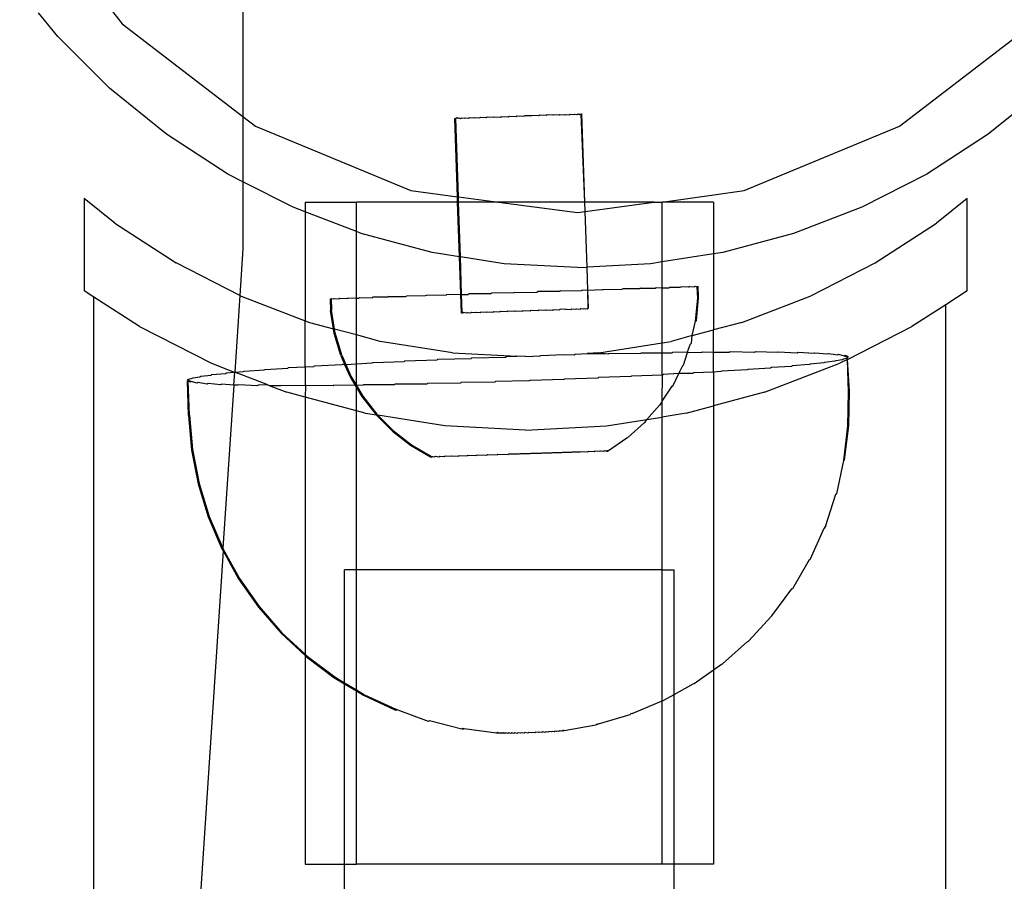
# Model space of a CAD drawing. Extents: x -2445 to 5463, y -3316 to 4496.
# Drawn here: x 1252 to 1306, y 431 to 478 of the extents above; entities that cross this region are included whole.
import ezdxf

# ---------------------------------------------------------------- set-up
doc = ezdxf.new("R2010")
doc.units = 0
doc.layers.get('0').update_dxf_attribs({"linetype": 'CONTINUOUS'})

msp = doc.modelspace()

# ---------------------------------------------------------------- linework, layer by layer
for p, q in [((1264.259, 528.924), (1264.259, 472.815)), ((1252.129, 485.104), (1257.691, 477.855)), ((1254.2, 477.177), (1253.158, 478.464)), ((1257.691, 477.855), (1264.259, 472.815)), ((1299.94, 472.293), (1307.189, 477.855)), ((1257.013, 474.364), (1254.2, 477.177)), ((1260.104, 471.861), (1257.013, 474.364)), ((1307.867, 474.364), (1304.776, 471.861)), ((1264.259, 472.815), (1264.94, 472.293)), ((1264.259, 472.815), (1264.259, 469.277)), ((1275.78, 472.71), (1275.832, 472.712)), ((1275.923, 468.462), (1275.78, 472.71)), ((1275.828, 472.74), (1275.88, 472.742)), ((1275.832, 472.712), (1275.828, 472.74)), ((1275.88, 472.742), (1275.832, 472.712)), ((1275.972, 468.455), (1275.832, 472.712)), ((1275.937, 472.716), (1275.88, 472.742)), ((1275.985, 472.745), (1275.937, 472.716)), ((1275.985, 472.745), (1276.087, 472.721)), ((1276.087, 472.721), (1276.135, 472.75)), ((1276.135, 472.75), (1276.286, 472.727)), ((1276.286, 472.727), (1276.334, 472.757)), ((1276.334, 472.757), (1276.53, 472.736)), ((1276.53, 472.736), (1276.578, 472.765)), ((1276.578, 472.765), (1276.815, 472.745)), ((1276.815, 472.745), (1276.863, 472.775)), ((1276.863, 472.775), (1277.135, 472.756)), ((1277.135, 472.756), (1277.183, 472.785)), ((1277.183, 472.785), (1277.488, 472.768)), ((1277.488, 472.768), (1277.536, 472.797)), ((1277.536, 472.797), (1277.866, 472.781)), ((1277.866, 472.781), (1277.914, 472.81)), ((1277.914, 472.81), (1278.265, 472.794)), ((1278.265, 472.794), (1278.313, 472.823)), ((1278.313, 472.823), (1278.677, 472.808)), ((1278.677, 472.808), (1278.725, 472.837)), ((1278.725, 472.837), (1279.098, 472.822)), ((1279.098, 472.822), (1279.146, 472.851)), ((1279.146, 472.851), (1279.521, 472.836)), ((1279.521, 472.836), (1279.569, 472.866)), ((1279.947, 472.851), (1279.569, 472.866)), ((1279.995, 472.88), (1279.947, 472.851)), ((1280.354, 472.864), (1279.995, 472.88)), ((1280.402, 472.894), (1280.354, 472.864)), ((1280.743, 472.877), (1280.402, 472.894)), ((1280.791, 472.907), (1280.743, 472.877)), ((1281.109, 472.89), (1280.791, 472.907)), ((1281.157, 472.919), (1281.109, 472.89)), ((1281.446, 472.901), (1281.157, 472.919)), ((1281.494, 472.93), (1281.446, 472.901)), ((1281.494, 472.93), (1281.744, 472.911)), ((1281.744, 472.911), (1281.792, 472.94)), ((1281.792, 472.94), (1282.009, 472.92)), ((1282.009, 472.92), (1282.057, 472.949)), ((1282.057, 472.949), (1282.232, 472.927)), ((1282.232, 472.927), (1282.28, 472.957)), ((1282.28, 472.957), (1282.409, 472.933)), ((1282.409, 472.933), (1282.457, 472.963)), ((1282.457, 472.963), (1282.538, 472.938)), ((1282.538, 472.938), (1282.586, 472.967)), ((1282.586, 472.967), (1282.616, 472.94)), ((1282.616, 472.94), (1282.664, 472.97)), ((1282.616, 472.94), (1282.643, 472.941)), ((1282.852, 468.168), (1282.643, 472.941)), ((1282.664, 472.97), (1282.691, 472.971)), ((1282.852, 468.168), (1282.691, 472.971)), ((1264.94, 472.293), (1273.381, 468.796)), ((1291.499, 468.796), (1299.94, 472.293)), ((1263.44, 469.695), (1260.104, 471.861)), ((1304.776, 471.861), (1301.44, 469.695)), ((1264.259, 469.277), (1263.44, 469.695)), ((1301.44, 469.695), (1297.896, 467.889)), ((1266.984, 467.889), (1264.259, 469.277)), ((1264.259, 469.277), (1264.259, 465.624)), ((1273.381, 468.796), (1275.923, 468.462)), ((1287.053, 468.168), (1291.499, 468.796)), ((1255.63, 468.371), (1255.63, 463.345)), ((1257.293, 467.024), (1255.63, 468.371)), ((1275.923, 468.462), (1275.972, 468.455)), ((1275.933, 468.168), (1275.923, 468.462)), ((1275.972, 468.455), (1278.157, 468.168)), ((1275.982, 468.168), (1275.972, 468.455)), ((1303.629, 468.372), (1301.965, 467.024)), ((1303.628, 463.344), (1303.629, 468.372)), ((1267.639, 467.638), (1266.984, 467.889)), ((1267.639, 468.168), (1267.639, 467.638)), ((1267.639, 468.168), (1270.43, 468.168)), ((1270.43, 466.566), (1270.43, 468.168)), ((1275.933, 468.168), (1270.43, 468.168)), ((1275.982, 468.168), (1275.933, 468.168)), ((1276.033, 465.198), (1275.933, 468.168)), ((1276.082, 465.19), (1275.982, 468.168)), ((1278.157, 468.168), (1275.982, 468.168)), ((1278.157, 468.168), (1282.44, 467.604)), ((1282.852, 468.168), (1278.157, 468.168)), ((1282.869, 467.66), (1282.852, 468.168)), ((1286.592, 468.168), (1282.852, 468.168)), ((1282.869, 467.66), (1286.592, 468.168)), ((1286.592, 468.168), (1287.053, 468.168)), ((1287.053, 464.913), (1287.053, 468.168)), ((1289.844, 468.168), (1287.053, 468.168)), ((1289.844, 468.168), (1289.844, 465.356)), ((1297.896, 467.889), (1294.183, 466.464)), ((1270.43, 466.566), (1267.639, 467.638)), ((1267.639, 467.638), (1267.639, 461.722)), ((1282.44, 467.604), (1282.869, 467.66)), ((1282.971, 464.632), (1282.869, 467.66)), ((1257.293, 467.024), (1260.629, 464.858)), ((1298.629, 464.858), (1301.965, 467.024)), ((1270.697, 466.464), (1270.43, 466.566)), ((1270.43, 462.943), (1270.43, 466.566)), ((1274.539, 465.434), (1270.697, 466.464)), ((1294.183, 466.464), (1290.341, 465.434)), ((1264.259, 465.624), (1264.094, 463.093)), ((1276.033, 465.198), (1274.539, 465.434)), ((1276.101, 463.162), (1276.033, 465.198)), ((1276.082, 465.19), (1276.033, 465.198)), ((1278.468, 464.812), (1276.082, 465.19)), ((1276.151, 463.136), (1276.082, 465.19)), ((1289.844, 465.356), (1287.053, 464.913)), ((1290.341, 465.434), (1289.844, 465.356)), ((1289.844, 465.356), (1289.844, 461.217)), ((1264.094, 463.093), (1260.629, 464.858)), ((1282.44, 464.604), (1278.468, 464.812)), ((1282.44, 464.604), (1282.971, 464.632)), ((1286.412, 464.812), (1282.971, 464.632)), ((1283.014, 463.366), (1282.971, 464.632)), ((1287.053, 464.913), (1286.412, 464.812)), ((1287.053, 463.502), (1287.053, 464.913)), ((1295.085, 463.052), (1298.629, 464.858)), ((1284.856, 463.428), (1284.904, 463.458)), ((1285.824, 463.461), (1284.904, 463.458)), ((1285.871, 463.49), (1285.824, 463.461)), ((1285.871, 463.49), (1286.683, 463.49)), ((1286.683, 463.49), (1286.731, 463.519)), ((1286.731, 463.519), (1287.053, 463.502)), ((1287.053, 463.502), (1287.42, 463.515)), ((1287.053, 460.522), (1287.053, 463.502)), ((1287.42, 463.515), (1287.468, 463.544)), ((1287.468, 463.544), (1288.025, 463.535)), ((1288.025, 463.535), (1288.073, 463.564)), ((1288.487, 463.55), (1288.073, 463.564)), ((1288.535, 463.58), (1288.487, 463.55)), ((1288.535, 463.58), (1288.799, 463.561)), ((1288.799, 463.561), (1288.847, 463.59)), ((1288.847, 463.59), (1288.957, 463.566)), ((1288.957, 463.566), (1289.005, 463.596)), ((1288.978, 462.939), (1288.957, 463.566)), ((1289.026, 462.968), (1289.005, 463.596)), ((1256.153, 463.005), (1255.63, 463.345)), ((1256.153, 413.499), (1256.153, 463.005)), ((1258.632, 461.399), (1256.153, 463.005)), ((1264.094, 463.093), (1263.82, 458.915)), ((1264.094, 463.093), (1264.173, 463.052)), ((1264.173, 463.052), (1267.639, 461.722)), ((1269.007, 462.896), (1269.055, 462.925)), ((1269.055, 462.925), (1269.165, 462.901)), ((1269.055, 462.925), (1269.076, 462.298)), ((1269.165, 462.901), (1269.213, 462.93)), ((1269.213, 462.93), (1269.477, 462.911)), ((1269.477, 462.911), (1269.525, 462.941)), ((1269.525, 462.941), (1269.939, 462.927)), ((1269.939, 462.927), (1269.987, 462.956)), ((1269.987, 462.956), (1270.43, 462.943)), ((1270.43, 462.943), (1270.543, 462.947)), ((1270.43, 460.945), (1270.43, 462.943)), ((1270.543, 462.947), (1270.591, 462.977)), ((1270.591, 462.977), (1271.281, 462.972)), ((1271.281, 462.972), (1271.329, 463.002)), ((1272.14, 463.001), (1271.329, 463.002)), ((1272.188, 463.03), (1272.14, 463.001)), ((1272.188, 463.03), (1273.107, 463.033)), ((1273.107, 463.033), (1273.155, 463.063)), ((1274.167, 463.069), (1273.155, 463.063)), ((1274.215, 463.099), (1274.167, 463.069)), ((1275.303, 463.107), (1274.215, 463.099)), ((1275.351, 463.137), (1275.303, 463.107)), ((1275.351, 463.137), (1276.101, 463.162)), ((1276.101, 463.162), (1276.151, 463.136)), ((1276.136, 462.135), (1276.101, 463.162)), ((1276.151, 463.136), (1276.496, 463.147)), ((1276.184, 462.164), (1276.151, 463.136)), ((1276.544, 463.177), (1276.496, 463.147)), ((1277.729, 463.189), (1276.544, 463.177)), ((1277.777, 463.218), (1277.729, 463.189)), ((1278.982, 463.231), (1277.777, 463.218)), ((1279.03, 463.26), (1278.982, 463.231)), ((1279.03, 463.26), (1280.235, 463.273)), ((1280.235, 463.273), (1280.283, 463.302)), ((1281.467, 463.314), (1280.283, 463.302)), ((1281.515, 463.344), (1281.467, 463.314)), ((1281.515, 463.344), (1282.661, 463.355)), ((1282.661, 463.355), (1282.709, 463.384)), ((1282.965, 463.365), (1282.709, 463.384)), ((1283.014, 463.366), (1282.965, 463.365)), ((1283.797, 463.393), (1283.014, 463.366)), ((1283.046, 462.395), (1283.014, 463.366)), ((1283.02, 462.394), (1283.014, 463.366)), ((1283.797, 463.393), (1283.845, 463.422)), ((1283.845, 463.422), (1284.856, 463.428)), ((1288.862, 461.688), (1288.978, 462.939)), ((1288.91, 461.718), (1289.026, 462.968)), ((1291.372, 461.627), (1295.085, 463.052)), ((1303.628, 463.344), (1302.468, 462.592)), ((1269.007, 462.896), (1269.028, 462.268)), ((1282.365, 462.344), (1282.413, 462.374)), ((1282.413, 462.374), (1282.588, 462.352)), ((1282.588, 462.352), (1282.636, 462.381)), ((1282.636, 462.381), (1282.765, 462.358)), ((1282.765, 462.358), (1282.813, 462.387)), ((1282.813, 462.387), (1282.894, 462.362)), ((1282.894, 462.362), (1282.942, 462.391)), ((1282.942, 462.391), (1282.972, 462.364)), ((1282.972, 462.364), (1283.02, 462.394)), ((1282.998, 462.365), (1283.02, 462.394)), ((1283.02, 462.394), (1283.046, 462.395)), ((1302.468, 462.592), (1300.626, 461.399)), ((1302.468, 413.499), (1302.468, 462.592)), ((1269.187, 461.278), (1269.028, 462.268)), ((1269.242, 461.263), (1269.076, 462.298)), ((1276.189, 462.136), (1276.136, 462.135)), ((1276.237, 462.166), (1276.184, 462.164)), ((1276.237, 462.166), (1276.189, 462.136)), ((1276.29, 462.14), (1276.237, 462.166)), ((1276.338, 462.169), (1276.29, 462.14)), ((1276.338, 462.169), (1276.442, 462.145)), ((1276.442, 462.145), (1276.49, 462.174)), ((1276.49, 462.174), (1276.642, 462.152)), ((1276.642, 462.152), (1276.69, 462.181)), ((1276.69, 462.181), (1276.886, 462.16)), ((1276.886, 462.16), (1276.934, 462.189)), ((1276.934, 462.189), (1277.17, 462.169)), ((1277.17, 462.169), (1277.218, 462.199)), ((1277.218, 462.199), (1277.491, 462.18)), ((1277.491, 462.18), (1277.539, 462.21)), ((1277.539, 462.21), (1277.843, 462.192)), ((1277.843, 462.192), (1277.891, 462.222)), ((1277.891, 462.222), (1278.221, 462.205)), ((1278.221, 462.205), (1278.269, 462.234)), ((1278.269, 462.234), (1278.62, 462.218)), ((1278.62, 462.218), (1278.668, 462.248)), ((1278.668, 462.248), (1279.033, 462.232)), ((1279.033, 462.232), (1279.081, 462.262)), ((1279.081, 462.262), (1279.454, 462.246)), ((1279.454, 462.246), (1279.502, 462.276)), ((1279.502, 462.276), (1279.877, 462.26)), ((1279.877, 462.26), (1279.925, 462.29)), ((1279.925, 462.29), (1280.295, 462.274)), ((1280.295, 462.274), (1280.343, 462.304)), ((1280.343, 462.304), (1280.701, 462.288)), ((1280.701, 462.288), (1280.749, 462.318)), ((1280.749, 462.318), (1281.091, 462.301)), ((1281.091, 462.301), (1281.139, 462.331)), ((1281.139, 462.331), (1281.465, 462.314)), ((1281.465, 462.314), (1281.513, 462.343)), ((1281.795, 462.325), (1281.513, 462.343)), ((1281.843, 462.354), (1281.795, 462.325)), ((1281.843, 462.354), (1282.099, 462.335)), ((1282.099, 462.335), (1282.147, 462.365)), ((1282.147, 462.365), (1282.365, 462.344)), ((1282.972, 462.364), (1282.998, 462.365)), ((1258.632, 461.399), (1262.549, 459.403)), ((1267.639, 461.722), (1267.887, 461.627)), ((1267.639, 459.205), (1267.639, 461.722)), ((1267.887, 461.627), (1269.187, 461.278)), ((1288.687, 460.907), (1288.862, 461.688)), ((1288.862, 461.688), (1288.91, 461.718)), ((1291.372, 461.627), (1289.844, 461.217)), ((1297.12, 459.612), (1300.626, 461.399)), ((1269.228, 461.028), (1269.187, 461.278)), ((1269.242, 461.263), (1269.187, 461.278)), ((1269.581, 459.823), (1269.228, 461.028)), ((1269.276, 461.058), (1269.242, 461.263)), ((1270.43, 460.945), (1269.242, 461.263)), ((1269.629, 459.852), (1269.276, 461.058)), ((1271.729, 460.597), (1270.43, 460.945)), ((1270.43, 459.375), (1270.43, 460.945)), ((1288.687, 460.907), (1287.53, 460.597)), ((1288.639, 460.491), (1288.687, 460.907)), ((1288.687, 460.907), (1289.844, 461.217)), ((1289.844, 460.006), (1289.844, 461.217)), ((1275.657, 459.975), (1271.729, 460.597)), ((1283.601, 459.975), (1287.053, 460.522)), ((1287.053, 460.522), (1287.53, 460.597)), ((1287.053, 459.972), (1287.053, 460.522)), ((1288.433, 460.021), (1288.591, 460.462)), ((1288.591, 460.462), (1288.639, 460.491)), ((1269.581, 459.823), (1269.791, 459.339)), ((1269.629, 459.852), (1269.85, 459.343)), ((1275.657, 459.975), (1279.145, 459.792)), ((1276.66, 459.672), (1276.707, 459.701)), ((1276.707, 459.701), (1278.531, 459.743)), ((1278.531, 459.743), (1278.579, 459.773)), ((1278.579, 459.773), (1279.145, 459.792)), ((1279.629, 459.767), (1279.145, 459.792)), ((1279.629, 459.767), (1280.409, 459.808)), ((1280.409, 459.808), (1280.457, 459.837)), ((1280.457, 459.837), (1281.677, 459.874)), ((1281.677, 459.874), (1282.274, 459.864)), ((1282.274, 459.864), (1282.322, 459.894)), ((1282.322, 459.894), (1282.965, 459.942)), ((1283.601, 459.975), (1282.965, 459.942)), ((1282.965, 459.942), (1284.105, 459.912)), ((1283.601, 459.975), (1284.105, 459.912)), ((1284.105, 459.912), (1284.153, 459.942)), ((1284.153, 459.942), (1285.882, 459.952)), ((1285.882, 459.952), (1285.93, 459.981)), ((1285.93, 459.981), (1287.053, 459.972)), ((1287.053, 459.972), (1287.586, 459.981)), ((1287.053, 458.792), (1287.053, 459.972)), ((1287.586, 459.981), (1287.633, 460.011)), ((1287.633, 460.011), (1288.433, 460.021)), ((1288.216, 459.309), (1288.423, 459.992)), ((1288.423, 459.992), (1288.433, 460.021)), ((1288.433, 460.021), (1288.46, 459.992)), ((1288.46, 459.992), (1289.197, 460.001)), ((1289.197, 460.001), (1289.245, 460.031)), ((1289.245, 460.031), (1289.844, 460.006)), ((1289.844, 460.006), (1290.699, 460.011)), ((1289.844, 458.926), (1289.844, 460.006)), ((1290.699, 460.011), (1290.747, 460.041)), ((1290.747, 460.041), (1292.074, 460.011)), ((1292.074, 460.011), (1292.122, 460.041)), ((1292.122, 460.041), (1293.308, 460.001)), ((1293.308, 460.001), (1293.356, 460.031)), ((1293.356, 460.031), (1294.388, 459.981)), ((1294.388, 459.981), (1294.436, 460.011)), ((1294.436, 460.011), (1295.301, 459.952)), ((1295.301, 459.952), (1295.349, 459.981)), ((1295.349, 459.981), (1296.037, 459.913)), ((1296.037, 459.913), (1296.085, 459.942)), ((1296.085, 459.942), (1296.588, 459.865)), ((1296.588, 459.865), (1296.636, 459.894)), ((1296.636, 459.894), (1296.949, 459.808)), ((1296.949, 459.808), (1296.997, 459.838)), ((1296.949, 459.808), (1297.115, 459.744)), ((1296.997, 459.838), (1297.163, 459.773)), ((1297.132, 459.702), (1297.085, 459.673)), ((1297.163, 459.773), (1297.115, 459.744)), ((1297.115, 459.744), (1297.132, 459.702)), ((1262.549, 459.403), (1263.79, 458.926)), ((1266.696, 459.142), (1266.744, 459.171)), ((1266.744, 459.171), (1267.639, 459.205)), ((1267.639, 459.205), (1268.112, 459.237)), ((1267.639, 459.205), (1267.639, 458.206)), ((1268.112, 459.237), (1268.16, 459.267)), ((1268.16, 459.267), (1269.65, 459.332)), ((1269.65, 459.332), (1269.698, 459.361)), ((1269.698, 459.361), (1269.791, 459.339)), ((1269.791, 459.339), (1269.85, 459.343)), ((1269.791, 459.339), (1270.082, 458.672)), ((1269.85, 459.343), (1270.43, 459.375)), ((1269.85, 459.343), (1270.13, 458.701)), ((1270.43, 459.375), (1271.292, 459.423)), ((1270.43, 458.203), (1270.43, 459.375)), ((1271.292, 459.423), (1271.34, 459.452)), ((1271.34, 459.452), (1273.02, 459.511)), ((1273.02, 459.511), (1273.068, 459.54)), ((1273.068, 459.54), (1274.816, 459.594)), ((1274.816, 459.594), (1274.864, 459.624)), ((1274.864, 459.624), (1276.66, 459.672)), ((1287.946, 458.841), (1288.168, 459.28)), ((1288.168, 459.28), (1288.216, 459.309)), ((1292.606, 457.828), (1296.712, 459.404)), ((1292.99, 459.172), (1292.942, 459.143)), ((1294.071, 459.238), (1292.99, 459.172)), ((1294.119, 459.268), (1294.071, 459.238)), ((1295.036, 459.332), (1294.119, 459.268)), ((1295.084, 459.362), (1295.036, 459.332)), ((1295.828, 459.424), (1295.084, 459.362)), ((1295.876, 459.453), (1295.828, 459.424)), ((1296.438, 459.512), (1295.876, 459.453)), ((1296.486, 459.541), (1296.438, 459.512)), ((1296.858, 459.595), (1296.486, 459.541)), ((1297.12, 459.612), (1296.712, 459.404)), ((1296.906, 459.624), (1296.858, 459.595)), ((1297.085, 459.673), (1296.906, 459.624)), ((1297.12, 459.612), (1297.085, 459.673)), ((1297.229, 457.89), (1297.12, 459.612)), ((1297.181, 457.861), (1297.12, 459.612)), ((1261.549, 458.623), (1261.921, 458.677)), ((1261.921, 458.677), (1261.969, 458.706)), ((1261.969, 458.706), (1262.53, 458.765)), ((1262.53, 458.765), (1262.578, 458.794)), ((1262.578, 458.794), (1263.322, 458.856)), ((1263.322, 458.856), (1263.37, 458.886)), ((1263.37, 458.886), (1263.79, 458.926)), ((1263.774, 458.213), (1263.82, 458.915)), ((1263.79, 458.926), (1263.82, 458.915)), ((1263.82, 458.915), (1264.288, 458.95)), ((1265.608, 458.228), (1263.82, 458.915)), ((1264.288, 458.95), (1264.336, 458.98)), ((1264.336, 458.98), (1265.416, 459.046)), ((1265.416, 459.046), (1265.464, 459.075)), ((1265.464, 459.075), (1266.696, 459.142)), ((1270.082, 458.672), (1270.361, 458.202)), ((1270.13, 458.701), (1270.43, 458.203)), ((1285.338, 458.678), (1283.591, 458.624)), ((1285.386, 458.707), (1285.338, 458.678)), ((1287.067, 458.765), (1285.386, 458.707)), ((1287.067, 458.765), (1287.053, 458.792)), ((1287.053, 457.35), (1287.067, 458.765)), ((1287.115, 458.795), (1287.067, 458.765)), ((1287.946, 458.841), (1287.115, 458.795)), ((1287.648, 458.189), (1287.932, 458.814)), ((1287.932, 458.814), (1287.946, 458.841)), ((1287.98, 458.843), (1287.946, 458.841)), ((1288.709, 458.857), (1287.98, 458.843)), ((1288.757, 458.886), (1288.709, 458.857)), ((1289.844, 458.926), (1288.757, 458.886)), ((1290.246, 458.951), (1289.844, 458.926)), ((1289.844, 458.926), (1289.844, 457.088)), ((1290.294, 458.98), (1290.246, 458.951)), ((1291.663, 459.047), (1290.294, 458.98)), ((1291.71, 459.076), (1291.663, 459.047)), ((1292.942, 459.143), (1291.71, 459.076)), ((1261.243, 458.444), (1261.291, 458.474)), ((1261.309, 456.561), (1261.243, 458.444)), ((1261.293, 458.425), (1261.243, 458.444)), ((1261.274, 458.516), (1261.322, 458.545)), ((1261.291, 458.474), (1261.274, 458.516)), ((1261.457, 458.41), (1261.291, 458.474)), ((1261.293, 458.425), (1261.291, 458.474)), ((1261.357, 456.591), (1261.293, 458.425)), ((1261.41, 458.38), (1261.293, 458.425)), ((1261.322, 458.545), (1261.501, 458.594)), ((1261.457, 458.41), (1261.41, 458.38)), ((1261.77, 458.324), (1261.457, 458.41)), ((1261.501, 458.594), (1261.549, 458.623)), ((1261.818, 458.353), (1261.77, 458.324)), ((1262.322, 458.276), (1261.818, 458.353)), ((1262.37, 458.305), (1262.322, 458.276)), ((1263.058, 458.237), (1262.37, 458.305)), ((1263.106, 458.266), (1263.058, 458.237)), ((1263.774, 458.213), (1263.106, 458.266)), ((1263.774, 458.213), (1263.163, 449.352)), ((1263.971, 458.207), (1263.774, 458.213)), ((1264.019, 458.236), (1263.971, 458.207)), ((1265.05, 458.187), (1264.019, 458.236)), ((1265.098, 458.216), (1265.05, 458.187)), ((1265.608, 458.228), (1265.098, 458.216)), ((1265.608, 458.228), (1265.731, 458.181)), ((1265.731, 458.181), (1266.652, 457.828)), ((1266.284, 458.177), (1265.731, 458.181)), ((1266.332, 458.206), (1266.284, 458.177)), ((1267.66, 458.177), (1266.332, 458.206)), ((1267.639, 458.206), (1267.66, 458.177)), ((1267.66, 458.177), (1267.639, 457.563)), ((1267.708, 458.206), (1267.66, 458.177)), ((1269.162, 458.187), (1267.708, 458.206)), ((1269.209, 458.217), (1269.162, 458.187)), ((1270.361, 458.202), (1269.209, 458.217)), ((1270.43, 458.203), (1270.361, 458.202)), ((1270.361, 458.202), (1270.43, 458.085)), ((1270.773, 458.207), (1270.43, 458.203)), ((1270.43, 458.203), (1270.771, 457.621)), ((1270.43, 458.085), (1270.43, 458.203)), ((1270.821, 458.237), (1270.773, 458.207)), ((1272.477, 458.237), (1270.821, 458.237)), ((1272.524, 458.266), (1272.477, 458.237)), ((1274.254, 458.276), (1272.524, 458.266)), ((1274.301, 458.305), (1274.254, 458.276)), ((1276.084, 458.324), (1274.301, 458.305)), ((1276.132, 458.354), (1276.084, 458.324)), ((1277.949, 458.381), (1276.132, 458.354)), ((1277.997, 458.41), (1277.949, 458.381)), ((1279.828, 458.445), (1277.997, 458.41)), ((1279.876, 458.474), (1279.828, 458.445)), ((1281.699, 458.517), (1279.876, 458.474)), ((1281.747, 458.546), (1281.699, 458.517)), ((1283.543, 458.594), (1281.747, 458.546)), ((1283.591, 458.624), (1283.543, 458.594)), ((1287.053, 457.35), (1287.6, 458.159)), ((1287.6, 458.159), (1287.648, 458.189)), ((1267.639, 457.563), (1266.652, 457.828)), ((1267.639, 457.563), (1267.639, 443.588)), ((1270.43, 456.815), (1267.639, 457.563)), ((1270.43, 458.085), (1270.723, 457.592)), ((1270.43, 456.815), (1270.43, 458.085)), ((1270.723, 457.592), (1271.495, 456.601)), ((1270.771, 457.621), (1271.543, 456.631)), ((1292.606, 457.828), (1289.844, 457.088)), ((1297.148, 455.983), (1297.181, 457.861)), ((1297.196, 456.012), (1297.229, 457.89)), ((1286.223, 456.351), (1286.897, 457.119)), ((1286.897, 457.119), (1286.945, 457.149)), ((1286.945, 457.149), (1287.053, 457.308)), ((1287.053, 457.308), (1287.053, 457.35)), ((1287.053, 456.483), (1287.053, 457.308)), ((1288.36, 456.69), (1289.844, 457.088)), ((1289.844, 457.088), (1289.844, 442.735)), ((1261.309, 456.561), (1261.473, 454.69)), ((1261.357, 456.591), (1261.521, 454.72)), ((1270.898, 456.69), (1270.43, 456.815)), ((1270.43, 448.168), (1270.43, 456.815)), ((1270.898, 456.69), (1271.052, 456.666)), ((1271.052, 456.666), (1271.495, 456.601)), ((1271.495, 456.601), (1271.543, 456.631)), ((1272.385, 455.715), (1271.495, 456.601)), ((1271.543, 456.631), (1271.595, 456.58)), ((1275.24, 456.002), (1271.595, 456.58)), ((1272.433, 455.745), (1271.595, 456.58)), ((1288.36, 456.69), (1287.053, 456.483)), ((1279.629, 455.772), (1275.24, 456.002)), ((1279.629, 455.772), (1284.019, 456.002)), ((1284.019, 456.002), (1286.223, 456.351)), ((1285.176, 455.372), (1286.068, 456.175)), ((1286.068, 456.175), (1286.116, 456.205)), ((1286.116, 456.205), (1286.223, 456.351)), ((1286.223, 456.351), (1287.053, 456.483)), ((1287.053, 448.168), (1287.053, 456.483)), ((1296.919, 454.118), (1297.148, 455.983)), ((1296.967, 454.147), (1297.196, 456.012)), ((1272.385, 455.715), (1273.379, 454.948)), ((1272.433, 455.745), (1273.427, 454.977)), ((1273.379, 454.948), (1274.462, 454.311)), ((1273.427, 454.977), (1274.509, 454.34)), ((1284.139, 454.664), (1285.128, 455.343)), ((1285.128, 455.343), (1285.176, 455.372)), ((1261.473, 454.69), (1261.831, 452.847)), ((1261.521, 454.72), (1261.879, 452.876)), ((1274.688, 454.319), (1274.736, 454.348)), ((1274.736, 454.348), (1274.911, 454.326)), ((1274.911, 454.326), (1274.959, 454.356)), ((1274.959, 454.356), (1275.203, 454.336)), ((1275.203, 454.336), (1275.251, 454.365)), ((1275.251, 454.365), (1275.559, 454.348)), ((1275.559, 454.348), (1275.607, 454.377)), ((1275.607, 454.377), (1275.974, 454.362)), ((1275.974, 454.362), (1276.022, 454.391)), ((1276.022, 454.391), (1276.441, 454.377)), ((1276.441, 454.377), (1276.489, 454.407)), ((1276.489, 454.407), (1276.952, 454.395)), ((1276.952, 454.395), (1277, 454.424)), ((1277, 454.424), (1277.5, 454.413)), ((1277.5, 454.413), (1277.548, 454.443)), ((1277.548, 454.443), (1278.077, 454.432)), ((1278.077, 454.432), (1278.125, 454.462)), ((1278.125, 454.462), (1278.672, 454.452)), ((1278.672, 454.452), (1278.72, 454.482)), ((1278.72, 454.482), (1279.276, 454.473)), ((1279.276, 454.473), (1279.324, 454.502)), ((1279.324, 454.502), (1279.881, 454.493)), ((1279.881, 454.493), (1279.929, 454.523)), ((1279.929, 454.523), (1280.476, 454.513)), ((1280.476, 454.513), (1280.524, 454.543)), ((1280.524, 454.543), (1281.052, 454.533)), ((1281.052, 454.533), (1281.1, 454.562)), ((1281.1, 454.562), (1281.6, 454.551)), ((1281.6, 454.551), (1281.648, 454.58)), ((1281.648, 454.58), (1282.112, 454.568)), ((1282.112, 454.568), (1282.16, 454.598)), ((1282.16, 454.598), (1282.579, 454.584)), ((1282.579, 454.584), (1282.627, 454.613)), ((1282.627, 454.613), (1282.994, 454.598)), ((1282.994, 454.598), (1283.042, 454.627)), ((1283.042, 454.627), (1283.35, 454.61)), ((1283.35, 454.61), (1283.398, 454.639)), ((1283.398, 454.639), (1283.642, 454.62)), ((1283.642, 454.62), (1283.689, 454.649)), ((1283.689, 454.649), (1283.865, 454.627)), ((1283.865, 454.627), (1283.913, 454.656)), ((1283.913, 454.656), (1284.015, 454.632)), ((1284.015, 454.632), (1284.063, 454.662)), ((1284.015, 454.632), (1284.091, 454.635)), ((1284.063, 454.662), (1284.139, 454.664)), ((1284.091, 454.635), (1284.139, 454.664)), ((1274.462, 454.311), (1274.537, 454.314)), ((1274.509, 454.34), (1274.585, 454.343)), ((1274.537, 454.314), (1274.585, 454.343)), ((1274.585, 454.343), (1274.688, 454.319)), ((1296.544, 452.316), (1296.919, 454.118)), ((1296.919, 454.118), (1296.967, 454.147)), ((1261.831, 452.847), (1262.381, 451.051)), ((1261.879, 452.876), (1262.429, 451.08)), ((1295.933, 450.539), (1296.496, 452.287)), ((1296.496, 452.287), (1296.544, 452.316)), ((1262.381, 451.051), (1263.115, 449.323)), ((1262.429, 451.08), (1263.163, 449.352)), ((1295.113, 448.774), (1295.857, 450.445)), ((1295.885, 450.51), (1295.857, 450.445)), ((1295.857, 450.445), (1295.905, 450.474)), ((1295.885, 450.51), (1295.933, 450.539)), ((1295.933, 450.539), (1295.905, 450.474)), ((1263.183, 449.2), (1260.843, 413.499)), ((1263.115, 449.323), (1263.183, 449.2)), ((1263.163, 449.352), (1263.19, 449.303)), ((1263.19, 449.303), (1263.183, 449.2)), ((1263.183, 449.2), (1264.025, 447.681)), ((1263.19, 449.303), (1264.073, 447.71)), ((1294.147, 447.167), (1295.065, 448.744)), ((1295.065, 448.744), (1295.113, 448.774)), ((1269.774, 442.039), (1269.774, 448.168)), ((1270.43, 448.168), (1269.774, 448.168)), ((1270.43, 441.646), (1270.43, 448.168)), ((1287.053, 448.168), (1270.43, 448.168)), ((1287.053, 441.051), (1287.053, 448.168)), ((1287.053, 448.168), (1287.709, 448.168)), ((1287.709, 441.401), (1287.709, 448.168)), ((1264.025, 447.681), (1265.103, 446.143)), ((1264.073, 447.71), (1265.151, 446.173)), ((1293.018, 445.669), (1294.099, 447.137)), ((1294.099, 447.137), (1294.147, 447.167)), ((1265.103, 446.143), (1266.335, 444.727)), ((1265.151, 446.173), (1266.383, 444.757)), ((1291.739, 444.299), (1292.97, 445.64)), ((1292.97, 445.64), (1293.018, 445.669)), ((1266.335, 444.727), (1267.639, 443.514)), ((1266.383, 444.757), (1267.639, 443.588)), ((1290.324, 443.071), (1291.691, 444.27)), ((1291.691, 444.27), (1291.739, 444.299)), ((1267.639, 443.588), (1267.757, 443.477)), ((1267.639, 443.588), (1267.639, 443.514)), ((1267.639, 443.514), (1267.709, 443.448)), ((1267.639, 443.514), (1267.639, 432.168)), ((1267.709, 443.448), (1269.209, 442.319)), ((1267.757, 443.477), (1269.257, 442.349)), ((1288.788, 441.998), (1289.844, 442.735)), ((1289.844, 442.735), (1290.276, 443.041)), ((1289.844, 442.735), (1289.844, 432.168)), ((1290.276, 443.041), (1290.324, 443.071)), ((1269.209, 442.319), (1269.774, 441.981)), ((1269.257, 442.349), (1269.774, 442.039)), ((1269.774, 442.039), (1270.43, 441.646)), ((1269.774, 441.981), (1269.774, 442.039)), ((1269.774, 441.981), (1270.43, 441.588)), ((1269.774, 432.168), (1269.774, 441.981)), ((1270.43, 441.588), (1270.43, 441.646)), ((1270.43, 441.646), (1270.867, 441.384)), ((1270.43, 432.168), (1270.43, 441.588)), ((1270.43, 441.588), (1270.82, 441.354)), ((1287.709, 441.401), (1288.74, 441.968)), ((1288.74, 441.968), (1288.788, 441.998)), ((1270.82, 441.354), (1272.522, 440.562)), ((1270.867, 441.384), (1272.57, 440.592)), ((1285.422, 440.362), (1287.053, 441.051)), ((1287.053, 441.051), (1287.1, 441.062)), ((1287.053, 432.168), (1287.053, 441.051)), ((1287.1, 441.062), (1287.148, 441.091)), ((1287.148, 441.091), (1287.709, 441.401)), ((1287.709, 432.168), (1287.709, 441.401)), ((1272.59, 440.536), (1272.522, 440.562)), ((1272.638, 440.566), (1272.57, 440.592)), ((1272.638, 440.566), (1272.59, 440.536)), ((1274.35, 439.933), (1272.638, 440.566)), ((1274.397, 439.963), (1274.35, 439.933)), ((1276.163, 439.52), (1274.397, 439.963)), ((1283.581, 439.802), (1285.304, 440.309)), ((1285.352, 440.338), (1285.304, 440.309)), ((1285.422, 440.362), (1285.352, 440.338)), ((1276.211, 439.549), (1276.163, 439.52)), ((1276.238, 439.508), (1276.163, 439.52)), ((1276.286, 439.537), (1276.211, 439.549)), ((1276.286, 439.537), (1276.238, 439.508)), ((1278.048, 439.294), (1276.286, 439.537)), ((1280.56, 439.36), (1280.512, 439.331)), ((1280.692, 439.34), (1280.56, 439.36)), ((1280.74, 439.369), (1280.692, 439.34)), ((1280.864, 439.35), (1280.74, 439.369)), ((1280.912, 439.379), (1280.864, 439.35)), ((1281.025, 439.359), (1280.912, 439.379)), ((1281.073, 439.389), (1281.025, 439.359)), ((1281.173, 439.369), (1281.073, 439.389)), ((1281.221, 439.399), (1281.173, 439.369)), ((1281.306, 439.379), (1281.221, 439.399)), ((1281.354, 439.409), (1281.306, 439.379)), ((1281.424, 439.389), (1281.354, 439.409)), ((1281.472, 439.419), (1281.424, 439.389)), ((1281.525, 439.399), (1281.472, 439.419)), ((1281.573, 439.429), (1281.525, 439.399)), ((1281.608, 439.409), (1281.573, 439.429)), ((1281.656, 439.438), (1281.608, 439.409)), ((1281.672, 439.418), (1281.608, 439.409)), ((1281.72, 439.447), (1281.656, 439.438)), ((1281.672, 439.418), (1281.72, 439.447)), ((1281.72, 439.447), (1283.446, 439.755)), ((1283.446, 439.755), (1283.494, 439.784)), ((1283.533, 439.772), (1283.494, 439.784)), ((1283.581, 439.802), (1283.533, 439.772)), ((1278.096, 439.323), (1278.048, 439.294)), ((1278.106, 439.289), (1278.048, 439.294)), ((1278.154, 439.318), (1278.096, 439.323)), ((1278.154, 439.318), (1278.106, 439.289)), ((1278.183, 439.285), (1278.154, 439.318)), ((1278.231, 439.314), (1278.183, 439.285)), ((1278.278, 439.282), (1278.231, 439.314)), ((1278.326, 439.311), (1278.278, 439.282)), ((1278.391, 439.28), (1278.326, 439.311)), ((1278.439, 439.309), (1278.391, 439.28)), ((1278.52, 439.279), (1278.439, 439.309)), ((1278.568, 439.308), (1278.52, 439.279)), ((1278.664, 439.279), (1278.568, 439.308)), ((1278.712, 439.308), (1278.664, 439.279)), ((1278.821, 439.28), (1278.712, 439.308)), ((1278.869, 439.309), (1278.821, 439.28)), ((1278.989, 439.282), (1278.869, 439.309)), ((1279.037, 439.311), (1278.989, 439.282)), ((1279.167, 439.285), (1279.037, 439.311)), ((1279.215, 439.314), (1279.167, 439.285)), ((1279.353, 439.289), (1279.215, 439.314)), ((1279.401, 439.318), (1279.353, 439.289)), ((1279.544, 439.294), (1279.401, 439.318)), ((1279.592, 439.323), (1279.544, 439.294)), ((1279.739, 439.3), (1279.592, 439.323)), ((1279.787, 439.329), (1279.739, 439.3)), ((1279.936, 439.307), (1279.787, 439.329)), ((1279.984, 439.336), (1279.936, 439.307)), ((1280.131, 439.314), (1279.984, 439.336)), ((1280.179, 439.343), (1280.131, 439.314)), ((1280.324, 439.322), (1280.179, 439.343)), ((1280.372, 439.352), (1280.324, 439.322)), ((1280.512, 439.331), (1280.372, 439.352)), ((1267.639, 432.168), (1269.774, 432.168)), ((1269.774, 432.168), (1270.43, 432.168)), ((1269.774, 413.499), (1269.774, 432.168)), ((1287.053, 432.168), (1270.43, 432.168)), ((1287.709, 432.168), (1287.053, 432.168)), ((1287.709, 413.499), (1287.709, 432.168)), ((1289.844, 432.168), (1287.709, 432.168))]:
    msp.add_line(p, q)

doc.saveas('drawing.dxf')
